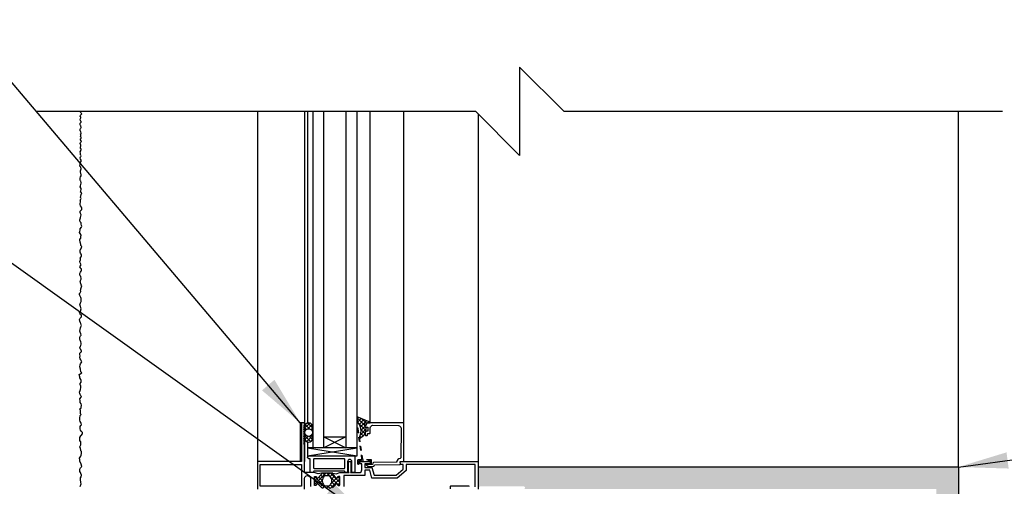
# Model space of a CAD drawing. Units: inches. Extents: x 2854 to 3090, y 372 to 469.
# Drawn here: x 3048 to 3071, y 430 to 440 of the extents above; entities that cross this region are included whole.
import ezdxf

# ---------------------------------------------------------------- set-up
doc = ezdxf.new("R2010")
doc.units = ezdxf.units.IN
doc.header["$LTSCALE"] = 0.5
doc.header["$MEASUREMENT"] = 0
doc.linetypes.add('HIDDEN2', pattern=[0.1875, 0.125, -0.0625])
for name, color, linetype in [('HATCH', 12, 'CONTINUOUS'), ('LINE18', 9, 'CONTINUOUS'), ('line25', 2, 'CONTINUOUS'), ('LINE9', 9, 'CONTINUOUS'), ('TEXT', 4, 'CONTINUOUS')]:
    doc.layers.add(name, color=color, linetype=linetype)
doc.styles.add('DIM', font='romans.shx', dxfattribs={"width": 0.7})
doc.dimstyles.new('ext_12', dxfattribs={"dimscale": 12, "dimtxt": 0.09375, "dimasz": 0.09375, "dimexe": 0.09375, "dimexo": 0.0625, "dimgap": 0.0625, "dimtad": 1, "dimdec": 1, "dimzin": 3, "dimdsep": 46, "dimlunit": 4, "dimtxsty": 'DIM', "dimcen": 0.09, "dimdle": 0.09375, "dimclrt": 4, "dimadec": 0, "dimazin": 0, "dimtfac": 1, "dimtdec": 1, "dimtmove": 2, "dimatfit": 3, "dimfxl": 1, "dimfrac": 2, "dimtolj": 1, "dimtzin": 0, "dimarcsym": 0})

msp = doc.modelspace()

# ---------------------------------------------------------------- hatches: boundary and pattern name
at = {"layer": 'HATCH'}
h = msp.add_hatch(dxfattribs=at)
h.set_pattern_fill('ANSI37', color=256, scale=0.5, style=0)
h.set_pattern_definition([(45, (334.283646, -93.614926), (-0.0441941738, 0.0441941738), []), (135, (334.283646, -93.614926), (-0.0441941738, -0.0441941738), [])])
h.paths.add_polyline_path([(3054.927, 430.609), (3054.927, 430.856, 0.973119), (3054.737, 430.861), (3054.737, 430.609, 1.00028)])
h.paths.add_polyline_path([(3054.744, 430.732, -1), (3054.919, 430.732, -1)], flags=16)
h.paths.add_polyline_path([(3056.098, 430.95), (3056.222, 430.95, 0.392741), (3056.203, 430.976), (3055.927, 431.087), (3055.927, 430.982, -0.314564), (3055.981, 430.639), (3055.985, 430.613), (3056.011, 430.613, 0.149443), (3056.114, 430.732), (3056.114, 430.732, -0.192913), (3056.122, 430.753, 0.089226), (3056.136, 430.847), (3056.117, 430.85, -0.315299), (3056.115, 430.853)])
h.paths.add_polyline_path([(3055.46, 429.571, -0.772598), (3055.485, 429.557, 0.343149), (3055.489, 429.545), (3055.506, 429.536, 0.131652), (3055.51, 429.535), (3055.528, 429.535, 0.414214), (3055.536, 429.543), (3055.536, 429.732, 0.414214), (3055.528, 429.74), (3055.51, 429.74, 0.131652), (3055.506, 429.739), (3055.489, 429.73, 0.343149), (3055.485, 429.718, -0.772598), (3055.46, 429.703), (3055.352, 429.811), (3055.146, 429.811), (3055.038, 429.703, -0.772598), (3055.013, 429.718, 0.343149), (3055.009, 429.73), (3054.993, 429.739, 0.131652), (3054.989, 429.74), (3054.97, 429.74, 0.414214), (3054.962, 429.732), (3054.962, 429.543, 0.414214), (3054.97, 429.535), (3054.989, 429.535, 0.131652), (3054.993, 429.536), (3055.009, 429.545, 0.343149), (3055.013, 429.557, -0.772598), (3055.038, 429.571), (3055.146, 429.464), (3055.352, 429.464)])
h.paths.add_polyline_path([(3055.277, 429.752), (3055.222, 429.752, 0.323848), (3055.165, 429.711, 0.326502), (3055.165, 429.564, 0.323848), (3055.222, 429.522), (3055.277, 429.522, 0.323848), (3055.334, 429.564, 0.326502), (3055.334, 429.711, 0.323848)], flags=16)
h = msp.add_hatch(dxfattribs=at)
h.set_pattern_fill('AR-SAND', color=256, scale=0.25, style=0)
h.set_pattern_definition([(37.5, (248.96365, 36.8793), (-0.01574834, 0.48170594), [0, -0.38, 0, -0.425, 0, -0.40625]), (7.5, (248.96365, 36.8793), (0.44244418, 0.70553652), [0, -0.205, 0, -0.3425, 0, -0.13125]), (327.5, (248.65615, 36.8793), (0.778535465, 0.001414763), [0, -0.125, 0, -0.45, 0, -0.5875]), (317.5, (248.65615, 36.8793), (0.75153165, 0.21941889), [0, -0.0625, 0, -0.295, 0, -0.3375])])
h.paths.add_polyline_path([(3069.547, 429.952), (3058.672, 429.952), (3058.672, 429.452, -0.414214), (3058.734, 429.514), (3059.703, 429.514, -1), (3059.703, 429.452), (3069.547, 429.452)])
h.paths.add_polyline_path([(3069.547, 429.452), (3069.047, 429.452), (3069.047, 411.222), (3069.547, 411.222)])

# ---------------------------------------------------------------- linework, layer by layer
for p, q in [((3053.672, 438.013), (3053.672, 430.075)), ((3054.737, 438.013), (3054.737, 430.075)), ((3054.802, 438.013), (3054.802, 430.946)), ((3056.223, 430.95), (3056.223, 438.013)), ((3056.986, 430.95), (3056.986, 438.013)), ((3069.547, 429.952), (3069.547, 438.013)), ((3058.672, 437.949), (3058.672, 430.075)), ((3054.802, 430.519), (3054.802, 430.169)), ((3054.802, 430.389), (3055.927, 430.202)), ((3054.802, 430.202), (3055.927, 430.389)), ((3055.377, 429.811), (3055.122, 429.811))]:
    msp.add_line(p, q, dxfattribs=at)
msp.add_lwpolyline([(3049.66, 429.511), (3049.667, 429.531), (3049.675, 429.547), (3049.676, 429.569), (3049.674, 429.598), (3049.672, 429.617), (3049.666, 429.656), (3049.667, 429.709), (3049.676, 429.732), (3049.686, 429.766), (3049.672, 429.805), (3049.663, 429.831), (3049.652, 429.848), (3049.648, 429.9), (3049.664, 429.934), (3049.695, 429.966), (3049.683, 430.013), (3049.651, 430.085), (3049.646, 430.116), (3049.645, 430.152), (3049.673, 430.201), (3049.677, 430.216), (3049.689, 430.265), (3049.684, 430.306), (3049.673, 430.319), (3049.67, 430.336), (3049.661, 430.373), (3049.653, 430.406), (3049.665, 430.441), (3049.671, 430.454), (3049.674, 430.473), (3049.675, 430.52), (3049.663, 430.529), (3049.653, 430.556), (3049.648, 430.579), (3049.647, 430.621), (3049.671, 430.659), (3049.679, 430.667), (3049.71, 430.702), (3049.709, 430.734), (3049.687, 430.757), (3049.666, 430.788), (3049.658, 430.817), (3049.655, 430.869), (3049.67, 430.889), (3049.69, 430.909), (3049.682, 430.935), (3049.67, 430.959), (3049.657, 430.981), (3049.646, 431.016), (3049.646, 431.051), (3049.646, 431.071), (3049.656, 431.102), (3049.66, 431.117), (3049.678, 431.142), (3049.667, 431.157), (3049.668, 431.226), (3049.662, 431.232), (3049.651, 431.267), (3049.678, 431.287), (3049.677, 431.302), (3049.686, 431.353), (3049.68, 431.385), (3049.66, 431.416), (3049.657, 431.45), (3049.651, 431.496), (3049.68, 431.535), (3049.685, 431.546), (3049.673, 431.568), (3049.659, 431.598), (3049.647, 431.617), (3049.644, 431.648), (3049.656, 431.688), (3049.663, 431.711), (3049.675, 431.75), (3049.674, 431.785), (3049.66, 431.819), (3049.66, 431.842), (3049.678, 431.878), (3049.677, 431.919), (3049.674, 431.932), (3049.653, 431.969), (3049.648, 431.996), (3049.634, 432.048), (3049.691, 432.085), (3049.669, 432.105), (3049.666, 432.166), (3049.647, 432.22), (3049.654, 432.264), (3049.668, 432.293), (3049.678, 432.311), (3049.693, 432.339), (3049.672, 432.383), (3049.656, 432.404), (3049.65, 432.424), (3049.653, 432.447), (3049.658, 432.462), (3049.651, 432.51), (3049.652, 432.535), (3049.671, 432.553), (3049.685, 432.562), (3049.689, 432.577), (3049.674, 432.616), (3049.654, 432.632), (3049.646, 432.652), (3049.663, 432.693), (3049.669, 432.702), (3049.682, 432.733), (3049.681, 432.757), (3049.669, 432.791), (3049.659, 432.828), (3049.649, 432.839), (3049.648, 432.862), (3049.651, 432.897), (3049.664, 432.921), (3049.677, 432.942), (3049.675, 432.969), (3049.658, 433.004), (3049.653, 433.027), (3049.659, 433.065), (3049.666, 433.109), (3049.669, 433.128), (3049.684, 433.16), (3049.681, 433.177), (3049.67, 433.207), (3049.663, 433.221), (3049.651, 433.254), (3049.642, 433.294), (3049.657, 433.321), (3049.662, 433.33), (3049.684, 433.356), (3049.686, 433.375), (3049.686, 433.401), (3049.666, 433.403), (3049.659, 433.426), (3049.645, 433.455), (3049.659, 433.476), (3049.67, 433.494), (3049.675, 433.51), (3049.681, 433.539), (3049.655, 433.608), (3049.653, 433.628), (3049.663, 433.672), (3049.677, 433.701), (3049.682, 433.74), (3049.678, 433.768), (3049.671, 433.793), (3049.665, 433.809), (3049.649, 433.841), (3049.642, 433.86), (3049.642, 433.884), (3049.654, 433.901), (3049.669, 433.927), (3049.667, 433.96), (3049.672, 433.97), (3049.669, 433.991), (3049.681, 434.009), (3049.687, 434.038), (3049.692, 434.055), (3049.679, 434.08), (3049.666, 434.126), (3049.664, 434.143), (3049.66, 434.166), (3049.68, 434.205), (3049.682, 434.222), (3049.67, 434.267), (3049.655, 434.286), (3049.647, 434.303), (3049.652, 434.336), (3049.659, 434.355), (3049.667, 434.368), (3049.683, 434.386), (3049.688, 434.41), (3049.684, 434.443), (3049.675, 434.453), (3049.666, 434.462), (3049.651, 434.486), (3049.654, 434.501), (3049.678, 434.536), (3049.672, 434.547), (3049.66, 434.576), (3049.649, 434.611), (3049.661, 434.646), (3049.661, 434.667), (3049.66, 434.684), (3049.678, 434.718), (3049.685, 434.733), (3049.684, 434.756), (3049.676, 434.778), (3049.666, 434.799), (3049.66, 434.818), (3049.657, 434.85), (3049.659, 434.872), (3049.673, 434.891), (3049.689, 434.924), (3049.696, 434.947), (3049.674, 434.97), (3049.671, 434.992), (3049.666, 435.028), (3049.655, 435.038), (3049.647, 435.104), (3049.665, 435.131), (3049.67, 435.139), (3049.674, 435.164), (3049.681, 435.202), (3049.658, 435.241), (3049.644, 435.262), (3049.648, 435.292), (3049.655, 435.32), (3049.656, 435.35), (3049.689, 435.389), (3049.693, 435.407), (3049.687, 435.427), (3049.679, 435.452), (3049.676, 435.488), (3049.655, 435.507), (3049.649, 435.528), (3049.652, 435.55), (3049.664, 435.598), (3049.665, 435.603), (3049.671, 435.637), (3049.68, 435.668), (3049.661, 435.698), (3049.654, 435.721), (3049.656, 435.752), (3049.694, 435.786), (3049.694, 435.803), (3049.695, 435.815), (3049.687, 435.839), (3049.663, 435.872), (3049.656, 435.899), (3049.658, 435.922), (3049.668, 435.953), (3049.666, 435.981), (3049.657, 435.997), (3049.662, 436.003), (3049.668, 436.013), (3049.675, 436.021), (3049.676, 436.036), (3049.671, 436.049), (3049.667, 436.058), (3049.663, 436.072), (3049.669, 436.086), (3049.683, 436.129), (3049.691, 436.161), (3049.667, 436.182), (3049.669, 436.206), (3049.678, 436.244), (3049.679, 436.261), (3049.658, 436.297), (3049.661, 436.326), (3049.669, 436.357), (3049.683, 436.387), (3049.683, 436.401), (3049.671, 436.427), (3049.665, 436.436), (3049.657, 436.452), (3049.654, 436.475), (3049.656, 436.494), (3049.665, 436.526), (3049.677, 436.552), (3049.677, 436.574), (3049.671, 436.607), (3049.666, 436.628), (3049.665, 436.643), (3049.665, 436.663), (3049.673, 436.689), (3049.683, 436.706), (3049.671, 436.749), (3049.648, 436.771), (3049.655, 436.816), (3049.662, 436.847), (3049.665, 436.861), (3049.685, 436.89), (3049.677, 436.907), (3049.665, 436.93), (3049.66, 436.954), (3049.667, 436.977), (3049.674, 436.989), (3049.678, 437), (3049.672, 437.017), (3049.666, 437.027), (3049.662, 437.034), (3049.665, 437.065), (3049.659, 437.095), (3049.672, 437.114), (3049.672, 437.121), (3049.681, 437.149), (3049.676, 437.159), (3049.667, 437.172), (3049.662, 437.185), (3049.665, 437.206), (3049.665, 437.209), (3049.67, 437.225), (3049.672, 437.235), (3049.671, 437.247), (3049.657, 437.283), (3049.662, 437.304), (3049.684, 437.329), (3049.677, 437.343), (3049.667, 437.364), (3049.667, 437.386), (3049.679, 437.4), (3049.679, 437.406), (3049.679, 437.419), (3049.676, 437.427), (3049.666, 437.438), (3049.664, 437.448), (3049.669, 437.463), (3049.671, 437.472), (3049.667, 437.498), (3049.676, 437.505), (3049.679, 437.513), (3049.671, 437.547), (3049.661, 437.562), (3049.656, 437.571), (3049.658, 437.588), (3049.655, 437.609), (3049.666, 437.622), (3049.674, 437.632), (3049.68, 437.646), (3049.672, 437.68), (3049.666, 437.689), (3049.656, 437.704), (3049.658, 437.72), (3049.658, 437.741), (3049.675, 437.759), (3049.68, 437.767), (3049.678, 437.779), (3049.675, 437.79), (3049.668, 437.799), (3049.663, 437.805), (3049.657, 437.833), (3049.668, 437.848), (3049.674, 437.866), (3049.671, 437.883), (3049.66, 437.894), (3049.661, 437.924), (3049.682, 437.938), (3049.691, 437.954), (3049.68, 437.97), (3049.672, 437.983), (3049.661, 437.995), (3049.67, 438.013)], dxfattribs=at)
for points in [[(3056.098, 430.95), (3056.223, 430.95), (3056.223, 430.953, 0.36397), (3056.203, 430.976), (3055.927, 431.087), (3055.927, 430.982, -0.314564), (3055.981, 430.639), (3055.985, 430.613), (3056.011, 430.613, 0.264552), (3056.136, 430.847), (3056.117, 430.85, -0.315299), (3056.115, 430.853)], [(3054.737, 430.861), (3054.737, 430.609, 1), (3054.927, 430.609), (3054.927, 430.856, 0.973119)], [(3055.329, 429.721, 0.273456), (3055.277, 429.752), (3055.222, 429.752, 0.273456), (3055.169, 429.721), (3055.156, 429.698, 0.256981), (3055.156, 429.577), (3055.169, 429.554, 0.273456), (3055.222, 429.522), (3055.277, 429.522, 0.273456), (3055.329, 429.554), (3055.342, 429.577, 0.256981), (3055.342, 429.698)]]:
    msp.add_lwpolyline(points, format="xyb", close=True, dxfattribs=at)
msp.add_circle((3054.832, 430.732), 0.0875, dxfattribs=at)
at = {"layer": 'LINE18'}
for p, q in [((3054.927, 438.013), (3054.927, 430.389)), ((3055.927, 430.389), (3055.927, 438.013)), ((3054.643, 430.95), (3054.643, 430.075)), ((3054.737, 430.95), (3054.643, 430.95)), ((3054.643, 430.075), (3053.687, 430.075))]:
    msp.add_line(p, q, dxfattribs=at)
for points in [[(3055.129, 429.481), (3055.038, 429.571, 0.772598), (3055.013, 429.557, -0.343149), (3055.009, 429.545), (3054.993, 429.536, -0.131652), (3054.989, 429.535), (3054.97, 429.535, -0.414214), (3054.962, 429.543), (3054.962, 429.732, -0.414214), (3054.97, 429.74), (3054.989, 429.74, -0.131652), (3054.993, 429.739), (3055.009, 429.73, -0.343149), (3055.013, 429.718, 0.772598), (3055.038, 429.703), (3055.129, 429.794, 0.713293), (3055.121, 429.811), (3055.044, 429.801), (3054.959, 429.824, 0.065543), (3054.952, 429.825), (3054.737, 429.825), (3054.737, 430.46), (3054.717, 430.48), (3054.737, 430.5), (3054.717, 430.52), (3054.737, 430.54), (3054.717, 430.56), (3054.737, 430.58), (3054.717, 430.6), (3054.737, 430.62), (3054.717, 430.64), (3054.737, 430.66), (3054.717, 430.68), (3054.737, 430.7), (3054.717, 430.72), (3054.737, 430.74), (3054.717, 430.76), (3054.737, 430.78), (3054.717, 430.8), (3054.737, 430.82), (3054.717, 430.84), (3054.737, 430.86), (3054.717, 430.88), (3054.737, 430.9), (3054.737, 430.95), (3054.672, 430.95), (3054.672, 430.075), (3053.672, 430.075), (3053.672, 429.45)], [(3055.369, 429.481), (3055.46, 429.571, -0.772598), (3055.485, 429.557, 0.343149), (3055.489, 429.545), (3055.506, 429.536, 0.131652), (3055.51, 429.535), (3055.528, 429.535, 0.414214), (3055.536, 429.543), (3055.536, 429.732, 0.414214), (3055.528, 429.74), (3055.51, 429.74, 0.131652), (3055.506, 429.739), (3055.489, 429.73, 0.343149), (3055.485, 429.718, -0.772598), (3055.46, 429.703), (3055.369, 429.794, -0.713293), (3055.378, 429.811), (3055.455, 429.801), (3055.539, 429.824, -0.065543), (3055.546, 429.825), (3055.748, 429.825), (3055.738, 429.842), (3055.738, 430.075), (3055.788, 430.075), (3055.788, 429.842), (3055.778, 429.825), (3055.974, 429.825, 0.414214), (3056.036, 429.887), (3056.036, 430.025), (3055.974, 430.025), (3055.974, 430.033, -0.325505), (3055.994, 430.062), (3056.036, 430.075), (3056.208, 430.075, -0.414214), (3056.223, 430.06), (3056.223, 430.04, -0.414214), (3056.208, 430.025), (3056.101, 430.025), (3056.101, 429.942), (3056.265, 429.942), (3056.312, 429.767), (3056.812, 429.767), (3056.973, 429.907), (3056.973, 430.01), (3056.921, 430.01, -0.36397), (3056.911, 430.018), (3056.903, 430.063, -0.466308), (3056.913, 430.075), (3058.672, 430.075), (3058.672, 429.45)], [(3058.607, 429.5), (3058.607, 430.01), (3057.038, 430.01), (3057.038, 429.876), (3056.835, 429.702), (3056.262, 429.702), (3056.215, 429.877), (3056.101, 429.877), (3056.101, 429.76), (3055.627, 429.76), (3055.627, 429.508, -0.414214)], [(3054.737, 429.45), (3054.737, 429.692, -1), (3054.872, 429.692), (3054.872, 429.508, 0.414214)], [(3058.047, 429.46), (3058.047, 429.515, -0.414214), (3058.057, 429.525), (3058.452, 429.525, -0.414214), (3058.462, 429.515), (3058.462, 429.51, 0.414214)]]:
    msp.add_lwpolyline(points, format="xyb", dxfattribs=at)
for points in [[(3056.164, 430.697, -0.414214), (3056.179, 430.712), (3056.211, 430.712, 0.414214), (3056.226, 430.727), (3056.226, 430.837, -0.418403), (3056.288, 430.899), (3056.866, 430.891, -0.413933), (3056.925, 430.83), (3056.916, 430.16, -0.407793), (3056.901, 430.145, 0.413876), (3056.832, 430.074, -0.412234), (3056.817, 430.059), (3056.299, 430.052, 0.339454), (3056.284, 430.04), (3056.276, 430.006), (3056.168, 430.005), (3056.168, 430.01, 1), (3056.138, 430.01), (3056.138, 430.003, 0.372719), (3056.165, 429.974), (3056.185, 429.971), (3056.27, 429.96, 0.380036), (3056.325, 429.998), (3056.326, 430.002), (3056.895, 430.01, 0.457705), (3056.909, 430.028), (3056.902, 430.075), (3056.986, 430.075), (3056.986, 430.95), (3056.166, 430.95, 0.267949), (3056.153, 430.943), (3056.116, 430.879, 0.57735), (3056.129, 430.856), (3056.176, 430.856), (3056.176, 430.762), (3056.144, 430.762, 0.414214), (3056.114, 430.732), (3056.114, 430.678, 0.414214), (3056.129, 430.663), (3056.149, 430.663, 0.414214), (3056.164, 430.678)], [(3055.813, 429.835), (3055.813, 430.075, 1), (3055.713, 430.075), (3055.713, 429.835, -0.414214), (3055.703, 429.825), (3055.661, 429.825, -0.414214), (3055.651, 429.835), (3055.651, 429.846, 0.414214), (3055.641, 429.856), (3054.954, 429.856, 0.414214), (3054.944, 429.846), (3054.944, 429.835, -0.414214), (3054.934, 429.825), (3054.874, 429.825, -0.414214), (3054.864, 429.835), (3054.864, 430.14), (3054.833, 430.14, -1), (3054.833, 430.202), (3055.875, 430.202), (3055.875, 429.835, -0.414214), (3055.865, 429.825), (3055.823, 429.825, -0.414214)], [(3054.959, 430.14, 0.414214), (3054.944, 430.125), (3054.944, 429.933, 0.414214), (3054.959, 429.918), (3055.636, 429.918, 0.414214), (3055.651, 429.933), (3055.651, 430.125, 0.414214), (3055.636, 430.14)]]:
    msp.add_lwpolyline(points, format="xyb", close=True, dxfattribs=at)
for points in [[(3055.177, 430.389), (3055.177, 430.639), (3055.677, 430.639), (3055.677, 430.389)], [(3054.802, 430.202), (3055.927, 430.202), (3055.927, 430.389), (3054.802, 430.389)], [(3054.672, 430.01), (3054.672, 429.515), (3053.737, 429.515), (3053.737, 430.01)]]:
    msp.add_lwpolyline(points, close=True, dxfattribs=at)
at = {"layer": 'LINE18', "linetype": 'HIDDEN2'}
msp.add_lwpolyline([(3055.971, 430.09), (3056.226, 430.09, -0.414214), (3056.231, 430.085), (3056.231, 430.03, 1), (3056.256, 430.03), (3056.256, 430.102, 0.414214), (3056.243, 430.115), (3056.071, 430.115, -0.370632), (3056.059, 430.125), (3055.952, 430.828, 0.995096), (3055.934, 430.825), (3056.032, 430.129, -0.455835), (3056.02, 430.115), (3055.953, 430.115, 0.414214), (3055.941, 430.102), (3055.941, 430.03, 1), (3055.966, 430.03), (3055.966, 430.085, -0.414214)], format="xyb", close=True, dxfattribs=at)
at = {"layer": 'line25', "color": 12}
for p, q in [((3055.177, 430.389), (3055.177, 438.013)), ((3055.677, 438.013), (3055.677, 430.389)), ((3055.177, 430.639), (3055.677, 430.389)), ((3055.677, 430.639), (3055.177, 430.389))]:
    msp.add_line(p, q, dxfattribs=at)
at = {"layer": 'LINE9'}
for p, q in [((3059.608, 439.013), (3059.608, 437.013)), ((3059.608, 439.013), (3060.608, 438.013)), ((3048.67, 438.013), (3058.608, 438.013)), ((3059.608, 437.013), (3058.608, 438.013)), ((3060.608, 438.013), (3070.547, 438.013)), ((3069.547, 429.952), (3058.672, 429.952)), ((3069.547, 429.952), (3069.547, 411.222))]:
    msp.add_line(p, q, dxfattribs=at)

# ---------------------------------------------------------------- leaders
at = {"layer": 'TEXT'}
for points in [[(3054.643, 430.95), (3045.001, 442.334), (3043.971, 442.334)], [(3056.222, 428.769), (3043.97, 437.515), (3042.94, 437.515)], [(3069.547, 429.952), (3075.238, 430.711), (3080.839, 430.711)]]:
    msp.add_leader(points, dimstyle='ext_12', override={"dimgap": 0.0625, "dimtad": 0}, dxfattribs=at)

doc.saveas('drawing.dxf')
